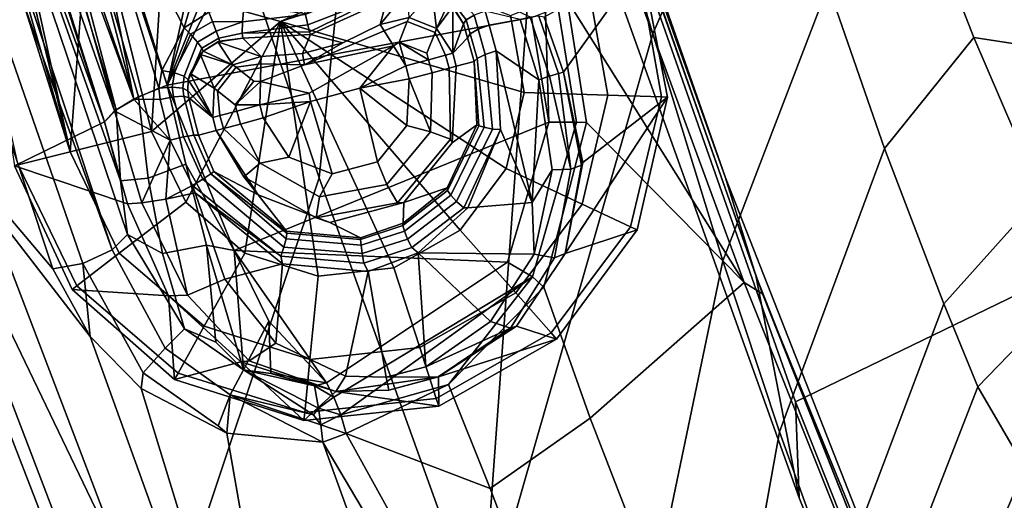
# Model space of a CAD drawing. Units: inches. Extents: x -11.3 to 11.3, y -9.3 to 14.5.
# Drawn here: x -10.2 to -9.4, y -6.8 to -6.4 of the extents above; entities that cross this region are included whole.
import ezdxf

# ---------------------------------------------------------------- set-up
doc = ezdxf.new("R2010")
doc.units = ezdxf.units.IN
doc.header["$MEASUREMENT"] = 0
doc.layers.add('AFUFU-3D-CH-FR', color=2, linetype='Continuous')
doc.layers.add('AFUFU-3D-CH-GL', color=2, linetype='Continuous')

msp = doc.modelspace()

# ---------------------------------------------------------------- linework, layer by layer
at = {"layer": 'AFUFU-3D-CH-FR'}
for points in [[(-9.27535, -6.59491, 1.86503), (-9.47108, -6.00557, 1.41517), (-9.61368, -5.38506, 1.31408), (-9.42677, -5.96703, 1.47301)], [(-10.11171, -6.48987, 0.47452), (-10.38664, -5.58992, 0.31412), (-10.35203, -5.57856, 0.32752)], [(-10.35203, -5.57856, 0.32752), (-10.22673, -5.98872, 0.38177), (-10.0699, -6.46961, 0.49474)], [(-10.0699, -6.46961, 0.49474), (-10.09346, -6.47913, 0.48952), (-10.35203, -5.57856, 0.32752)], [(-10.09346, -6.47913, 0.48952), (-10.11171, -6.48987, 0.47452), (-10.35203, -5.57856, 0.32752)], [(-10.11171, -6.48987, 0.47452), (-10.12124, -6.49982, 0.45253), (-10.40516, -5.59829, 0.28324), (-10.38664, -5.58992, 0.31412)], [(-10.40516, -5.59829, 0.28324), (-10.12124, -6.49982, 0.45253), (-10.31276, -5.97014, 0.2598)], [(-10.56303, -5.69028, 0.30371), (-10.37189, -5.99312, 0.23924), (-10.16365, -6.62043, 0.42163), (-10.30199, -6.45731, 0.48328)], [(-9.8677, -5.77663, 1.77054), (-10.11329, -6.04684, 1.27975), (-9.94492, -6.54585, 1.5171)], [(-9.75551, -6.15071, 1.93645), (-9.8677, -5.77663, 1.77054), (-9.94492, -6.54585, 1.5171), (-9.81143, -6.91755, 1.91903)], [(-9.83527, -5.91632, 0.53863), (-9.5864, -6.62599, 0.78645), (-9.61157, -6.54488, 0.72355), (-9.83058, -5.91803, 0.51803)], [(-9.5864, -6.62599, 0.78645), (-9.83527, -5.91632, 0.53863), (-9.74932, -6.25485, 0.73108), (-9.55088, -6.80872, 1.01758)], [(-9.83466, -5.92194, 0.50169), (-9.83058, -5.91803, 0.51803), (-9.61157, -6.54488, 0.72355)], [(-9.33119, -5.91611, 1.52107), (-9.1357, -6.44379, 1.93663), (-9.22834, -6.51311, 1.91115), (-9.42677, -5.96703, 1.47301)], [(-9.58105, -6.64103, 0.75117), (-9.83466, -5.92194, 0.50169), (-9.61157, -6.54488, 0.72355), (-9.40107, -7.08162, 1.1053)], [(-9.83466, -5.92194, 0.50169), (-9.58105, -6.64103, 0.75117), (-9.59599, -6.63177, 0.72314), (-9.81177, -6.0447, 0.49761)], [(-10.31276, -5.97014, 0.2598), (-10.10228, -6.59241, 0.43739), (-10.11484, -6.60505, 0.41663), (-10.32295, -5.97711, 0.24092)], [(-10.12124, -6.49982, 0.45253), (-10.10822, -6.54824, 0.45568), (-10.31276, -5.97014, 0.2598)], [(-10.10822, -6.54824, 0.45568), (-10.10228, -6.59241, 0.43739), (-10.31276, -5.97014, 0.2598)], [(-9.27535, -6.59491, 1.86503), (-9.42677, -5.96703, 1.47301), (-9.22834, -6.51311, 1.91115)], [(-10.11484, -6.60505, 0.41663), (-10.33822, -5.98373, 0.23212), (-10.32295, -5.97711, 0.24092)], [(-10.13907, -6.61612, 0.4104), (-10.16365, -6.62043, 0.42163), (-10.37189, -5.99312, 0.23924), (-10.35613, -5.98954, 0.23175)], [(-10.11484, -6.60505, 0.41663), (-10.13907, -6.61612, 0.4104), (-10.35613, -5.98954, 0.23175), (-10.33822, -5.98373, 0.23212)], [(-10.03241, -6.26801, 0.44741), (-10.02909, -6.28486, 0.45147), (-10.0699, -6.46961, 0.49474), (-10.22673, -5.98872, 0.38177)], [(-9.47108, -6.00557, 1.41517), (-9.27535, -6.59491, 1.86503), (-9.55381, -6.72983, 1.12204), (-9.73726, -6.20722, 0.85246)], [(-10.31288, -6.3204, 0.77637), (-10.07661, -6.93985, 1.09848), (-9.94492, -6.54585, 1.5171), (-10.11329, -6.04684, 1.27975)], [(-9.81177, -6.0447, 0.49761), (-9.59599, -6.63177, 0.72314), (-9.74143, -6.39983, 0.52044)], [(-9.67087, -6.42741, 2.21849), (-9.75551, -6.15071, 1.93645), (-9.81143, -6.91755, 1.91903)], [(-9.75551, -6.15071, 1.93645), (-9.67087, -6.42741, 2.21849), (-9.58198, -6.22148, 2.33087)], [(-9.73726, -6.20722, 0.85246), (-9.55381, -6.72983, 1.12204), (-9.55088, -6.80872, 1.01758), (-9.74932, -6.25485, 0.73108)], [(-9.67087, -6.42741, 2.21849), (-9.61363, -6.61402, 2.63482), (-9.52716, -6.38804, 2.70457), (-9.58198, -6.22148, 2.33087)], [(-9.26117, -6.45301, 3.6741), (-9.35275, -6.25245, 2.76157), (-9.45883, -6.29813, 2.73082), (-9.40737, -6.43038, 3.26243)], [(-10.02909, -6.28486, 0.45147), (-10.01963, -6.29922, 0.45551), (-10.0699, -6.46961, 0.49474)], [(-9.48078, -6.52155, 3.26329), (-9.40737, -6.43038, 3.26243), (-9.45883, -6.29813, 2.73082), (-9.52716, -6.38804, 2.70457)], [(-10.01963, -6.29922, 0.45551), (-10.00534, -6.30895, 0.4589), (-10.0699, -6.46961, 0.49474)], [(-10.00534, -6.30895, 0.4589), (-9.98824, -6.3125, 0.46107), (-10.0699, -6.46961, 0.49474)], [(-10.0699, -6.46961, 0.49474), (-9.98824, -6.3125, 0.46107), (-9.77074, -6.41387, 0.50495)], [(-10.07661, -6.93985, 1.09848), (-10.31288, -6.3204, 0.77637), (-10.33577, -6.40202, 0.61528), (-10.08085, -7.0621, 0.96118)], [(-9.61363, -6.61402, 2.63482), (-9.56691, -6.75457, 3.23086), (-9.48078, -6.52155, 3.26329), (-9.52716, -6.38804, 2.70457)], [(-10.33577, -6.40202, 0.61528), (-10.30199, -6.45731, 0.48328), (-10.03714, -7.1505, 0.84433), (-10.08085, -7.0621, 0.96118)], [(-9.74913, -6.40482, 0.5121), (-9.74143, -6.39983, 0.52044), (-9.72547, -6.50038, 0.53078), (-9.73379, -6.50006, 0.52259)], [(-9.59599, -6.63177, 0.72314), (-9.72547, -6.50038, 0.53078), (-9.74143, -6.39983, 0.52044)], [(-9.77074, -6.41387, 0.50495), (-9.75922, -6.40965, 0.50676), (-9.75638, -6.50003, 0.51489)], [(-9.75922, -6.40965, 0.50676), (-9.74913, -6.40482, 0.5121), (-9.73379, -6.50006, 0.52259), (-9.75638, -6.50003, 0.51489)], [(-10.0699, -6.46961, 0.49474), (-9.77074, -6.41387, 0.50495), (-9.75638, -6.50003, 0.51489), (-10.01488, -6.6055, 0.49503)], [(-9.61363, -6.61402, 2.63482), (-9.67087, -6.42741, 2.21849), (-9.81143, -6.91755, 1.91903), (-9.72526, -7.15004, 2.46353)], [(-9.43217, -6.64928, 4.05205), (-9.35191, -6.55968, 4.03772), (-9.40737, -6.43038, 3.26243), (-9.48078, -6.52155, 3.26329)], [(-9.26117, -6.45301, 3.6741), (-9.40737, -6.43038, 3.26243), (-9.35191, -6.55968, 4.03772)], [(-10.16365, -6.62043, 0.42163), (-10.13304, -6.67627, 0.43476), (-10.30199, -6.45731, 0.48328)], [(-9.94196, -7.2064, 0.74109), (-10.30199, -6.45731, 0.48328), (-10.13304, -6.67627, 0.43476)], [(-10.30199, -6.45731, 0.48328), (-9.94196, -7.2064, 0.74109), (-10.03714, -7.1505, 0.84433)], [(-10.09346, -6.47913, 0.48952), (-10.0699, -6.46961, 0.49474), (-10.05435, -6.53442, 0.50447), (-10.08548, -6.54592, 0.49029)], [(-10.0699, -6.46961, 0.49474), (-10.01488, -6.6055, 0.49503), (-10.05435, -6.53442, 0.50447)], [(-10.11171, -6.48987, 0.47452), (-10.09346, -6.47913, 0.48952), (-10.08548, -6.54592, 0.49029), (-10.10822, -6.54824, 0.45568)], [(-10.12124, -6.49982, 0.45253), (-10.11171, -6.48987, 0.47452), (-10.10822, -6.54824, 0.45568)], [(-9.75638, -6.50003, 0.51489), (-9.79042, -6.61506, 0.4836), (-10.01488, -6.6055, 0.49503)], [(-9.79042, -6.61506, 0.4836), (-9.75638, -6.50003, 0.51489), (-9.73379, -6.50006, 0.52259), (-9.76986, -6.62718, 0.48426)], [(-9.72547, -6.50038, 0.53078), (-9.7606, -6.63556, 0.49052), (-9.76986, -6.62718, 0.48426), (-9.73379, -6.50006, 0.52259)], [(-9.59599, -6.63177, 0.72314), (-9.72257, -6.74326, 0.53815), (-9.7606, -6.63556, 0.49052), (-9.72547, -6.50038, 0.53078)], [(-9.56691, -6.75457, 3.23086), (-9.52046, -6.88381, 4.03903), (-9.43217, -6.64928, 4.05205), (-9.48078, -6.52155, 3.26329)], [(-10.08548, -6.54592, 0.49029), (-10.05435, -6.53442, 0.50447), (-10.03756, -6.6012, 0.49451), (-10.07377, -6.60789, 0.47363)], [(-10.03756, -6.6012, 0.49451), (-10.05435, -6.53442, 0.50447), (-10.01488, -6.6055, 0.49503)], [(-10.10228, -6.59241, 0.43739), (-10.10822, -6.54824, 0.45568), (-10.08548, -6.54592, 0.49029), (-10.07377, -6.60789, 0.47363)], [(-10.07661, -6.93985, 1.09848), (-9.88847, -7.40077, 1.62478), (-9.81143, -6.91755, 1.91903), (-9.94492, -6.54585, 1.5171)], [(-9.5864, -6.62599, 0.78645), (-9.41137, -7.0708, 1.12031), (-9.40107, -7.08162, 1.1053), (-9.61157, -6.54488, 0.72355)], [(-9.40418, -6.71764, 4.54905), (-9.31944, -6.63028, 4.54005), (-9.35191, -6.55968, 4.03772), (-9.43217, -6.64928, 4.05205)], [(-10.11484, -6.60505, 0.41663), (-10.10228, -6.59241, 0.43739), (-10.05557, -6.66977, 0.43875), (-10.07141, -6.68567, 0.42312)], [(-10.10228, -6.59241, 0.43739), (-10.07377, -6.60789, 0.47363), (-10.05557, -6.66977, 0.43875)], [(-9.27535, -6.59491, 1.86503), (-9.41722, -7.07492, 1.48511), (-9.55381, -6.72983, 1.12204)], [(-9.27535, -6.59491, 1.86503), (-9.17095, -6.861, 2.4833), (-9.29994, -7.34641, 2.03629), (-9.41722, -7.07492, 1.48511)], [(-10.13907, -6.61612, 0.4104), (-10.11484, -6.60505, 0.41663), (-10.07141, -6.68567, 0.42312), (-10.08962, -6.70595, 0.42552)], [(-10.02983, -6.68074, 0.4447), (-10.05557, -6.66977, 0.43875), (-10.07377, -6.60789, 0.47363), (-10.03756, -6.6012, 0.49451)], [(-10.02983, -6.68074, 0.4447), (-10.03756, -6.6012, 0.49451), (-10.00715, -6.70359, 0.42818)], [(-10.01488, -6.6055, 0.49503), (-10.00715, -6.70359, 0.42818), (-10.03756, -6.6012, 0.49451)], [(-9.79042, -6.61506, 0.4836), (-9.93884, -6.71431, 0.4198), (-10.01488, -6.6055, 0.49503)], [(-9.93884, -6.71431, 0.4198), (-9.98646, -6.66351, 0.46757), (-10.01488, -6.6055, 0.49503)], [(-10.00715, -6.70359, 0.42818), (-10.01488, -6.6055, 0.49503), (-9.98646, -6.66351, 0.46757)], [(-10.13304, -6.67627, 0.43476), (-10.16365, -6.62043, 0.42163), (-10.13907, -6.61612, 0.4104)], [(-10.09108, -6.71893, 0.43229), (-10.13304, -6.67627, 0.43476), (-10.13907, -6.61612, 0.4104), (-10.08962, -6.70595, 0.42552)], [(-9.93884, -6.71431, 0.4198), (-9.79042, -6.61506, 0.4836), (-9.76986, -6.62718, 0.48426), (-9.93289, -6.72599, 0.41053)], [(-9.56691, -6.75457, 3.23086), (-9.61363, -6.61402, 2.63482), (-9.72526, -7.15004, 2.46353), (-9.66606, -7.3059, 3.14781)], [(-9.76986, -6.62718, 0.48426), (-9.92728, -6.74062, 0.40699), (-9.93289, -6.72599, 0.41053)], [(-9.92728, -6.74062, 0.40699), (-9.76986, -6.62718, 0.48426), (-9.83869, -6.71569, 0.43915)], [(-9.7606, -6.63556, 0.49052), (-9.83869, -6.71569, 0.43915), (-9.76986, -6.62718, 0.48426)], [(-9.41137, -7.0708, 1.12031), (-9.5864, -6.62599, 0.78645), (-9.55088, -6.80872, 1.01758), (-9.4018, -7.1805, 1.40921)], [(-9.83869, -6.71569, 0.43915), (-9.7606, -6.63556, 0.49052), (-9.72257, -6.74326, 0.53815), (-9.80455, -6.80116, 0.48051)], [(-9.59599, -6.63177, 0.72314), (-9.39432, -7.13701, 1.10689), (-9.51962, -7.26707, 0.89778), (-9.72257, -6.74326, 0.53815)], [(-9.58105, -6.64103, 0.75117), (-9.40085, -7.09573, 1.09115), (-9.39432, -7.13701, 1.10689), (-9.59599, -6.63177, 0.72314)], [(-9.36566, -6.78385, 5.12749), (-9.158, -6.66019, 5.13803), (-9.31944, -6.63028, 4.54005), (-9.40418, -6.71764, 4.54905)], [(-9.40085, -7.09573, 1.09115), (-9.58105, -6.64103, 0.75117), (-9.40107, -7.08162, 1.1053)], [(-9.52046, -6.88381, 4.03903), (-9.49538, -6.95222, 4.53446), (-9.40418, -6.71764, 4.54905), (-9.43217, -6.64928, 4.05205)], [(-10.05557, -6.66977, 0.43875), (-10.00715, -6.70359, 0.42818), (-10.01806, -6.72424, 0.41393), (-10.07141, -6.68567, 0.42312)], [(-10.05557, -6.66977, 0.43875), (-10.02983, -6.68074, 0.4447), (-10.00715, -6.70359, 0.42818)], [(-10.00715, -6.70359, 0.42818), (-9.98646, -6.66351, 0.46757), (-9.98471, -6.70654, 0.42982)], [(-9.93884, -6.71431, 0.4198), (-9.98471, -6.70654, 0.42982), (-9.98646, -6.66351, 0.46757)], [(-10.13304, -6.67627, 0.43476), (-10.09108, -6.71893, 0.43229), (-9.94196, -7.2064, 0.74109)], [(-10.01806, -6.72424, 0.41393), (-10.02784, -6.7495, 0.41779), (-10.08962, -6.70595, 0.42552), (-10.07141, -6.68567, 0.42312)], [(-10.02078, -6.75566, 0.41833), (-10.09108, -6.71893, 0.43229), (-10.08962, -6.70595, 0.42552), (-10.02784, -6.7495, 0.41779)], [(-10.00715, -6.70359, 0.42818), (-9.94974, -6.74045, 0.4043), (-10.01806, -6.72424, 0.41393)], [(-9.9488, -6.71682, 0.41805), (-9.94559, -6.73511, 0.40531), (-10.00715, -6.70359, 0.42818)], [(-9.94974, -6.74045, 0.4043), (-10.00715, -6.70359, 0.42818), (-9.94559, -6.73511, 0.40531)], [(-10.00715, -6.70359, 0.42818), (-9.98471, -6.70654, 0.42982), (-9.9488, -6.71682, 0.41805)], [(-9.93884, -6.71431, 0.4198), (-9.9488, -6.71682, 0.41805), (-9.98471, -6.70654, 0.42982)], [(-9.9488, -6.71682, 0.41805), (-9.93884, -6.71431, 0.4198), (-9.93289, -6.72599, 0.41053)], [(-9.9488, -6.71682, 0.41805), (-9.93289, -6.72599, 0.41053), (-9.94559, -6.73511, 0.40531)], [(-9.83869, -6.71569, 0.43915), (-9.92291, -6.75582, 0.40976), (-9.92728, -6.74062, 0.40699)], [(-9.92291, -6.75582, 0.40976), (-9.83869, -6.71569, 0.43915), (-9.80455, -6.80116, 0.48051)], [(-9.36566, -6.78385, 5.12749), (-9.40418, -6.71764, 4.54905), (-9.49538, -6.95222, 4.53446), (-9.46812, -7.02705, 5.10022)], [(-10.09108, -6.71893, 0.43229), (-10.02078, -6.75566, 0.41833), (-9.94196, -7.2064, 0.74109)], [(-10.01806, -6.72424, 0.41393), (-10.02078, -6.75566, 0.41833), (-10.02784, -6.7495, 0.41779)], [(-10.02078, -6.75566, 0.41833), (-10.01806, -6.72424, 0.41393), (-9.94189, -6.76307, 0.40629)], [(-9.94369, -6.7487, 0.40322), (-9.94189, -6.76307, 0.40629), (-10.01806, -6.72424, 0.41393)], [(-9.94369, -6.7487, 0.40322), (-10.01806, -6.72424, 0.41393), (-9.94974, -6.74045, 0.4043)], [(-9.93289, -6.72599, 0.41053), (-9.92728, -6.74062, 0.40699), (-9.94559, -6.73511, 0.40531)], [(-9.55381, -6.72983, 1.12204), (-9.41722, -7.07492, 1.48511), (-9.4018, -7.1805, 1.40921), (-9.55088, -6.80872, 1.01758)], [(-9.94559, -6.73511, 0.40531), (-9.94369, -6.7487, 0.40322), (-9.94974, -6.74045, 0.4043)], [(-9.94559, -6.73511, 0.40531), (-9.92728, -6.74062, 0.40699), (-9.94369, -6.7487, 0.40322)], [(-9.92291, -6.75582, 0.40976), (-9.94369, -6.7487, 0.40322), (-9.92728, -6.74062, 0.40699)], [(-9.94189, -6.76307, 0.40629), (-9.94369, -6.7487, 0.40322), (-9.92291, -6.75582, 0.40976)], [(-9.80455, -6.80116, 0.48051), (-9.72257, -6.74326, 0.53815), (-9.51962, -7.26707, 0.89778), (-9.60244, -7.33635, 0.84595)], [(-10.02078, -6.75566, 0.41833), (-9.94189, -6.76307, 0.40629), (-9.76107, -7.2634, 0.70455), (-9.94196, -7.2064, 0.74109)], [(-9.92291, -6.75582, 0.40976), (-9.60244, -7.33635, 0.84595), (-9.94189, -6.76307, 0.40629)], [(-9.60244, -7.33635, 0.84595), (-9.92291, -6.75582, 0.40976), (-9.80455, -6.80116, 0.48051)], [(-9.52046, -6.88381, 4.03903), (-9.56691, -6.75457, 3.23086), (-9.66606, -7.3059, 3.14781), (-9.61603, -7.43414, 3.99428)], [(-9.76107, -7.2634, 0.70455), (-9.94189, -6.76307, 0.40629), (-9.60244, -7.33635, 0.84595)], [(-9.36566, -6.78385, 5.12749), (-9.46812, -7.02705, 5.10022), (-9.40474, -6.95397, 5.609), (-9.34175, -6.8457, 5.61029)]]:
    msp.add_3dface(points, dxfattribs=at)
at = {"layer": 'AFUFU-3D-CH-GL'}
for points in [[(-10.39654, -5.50815, 0.01054), (-10.1495, -6.52443, 0.02168), (-10.44058, -5.51972, 0.04632)], [(-10.1495, -6.52443, 0.02168), (-10.39654, -5.50815, 0.01054), (-10.26225, -6.01365, 0.01053)], [(-10.30626, -6.02534, 0.0463), (-10.44058, -5.51972, 0.04632), (-10.1495, -6.52443, 0.02168)], [(-10.25979, -6.0067, 0.37), (-10.09727, -6.48102, 0.48751), (-10.22587, -5.99386, 0.38262)], [(-10.14207, -6.25386, 0.43608), (-10.22587, -5.99386, 0.38262), (-10.09727, -6.48102, 0.48751)], [(-10.09727, -6.48102, 0.48751), (-10.25979, -6.0067, 0.37), (-10.17576, -6.26777, 0.42396)], [(-10.13298, -6.30512, 0), (-10.1495, -6.52443, 0.02168), (-10.26225, -6.01365, 0.01053)], [(-10.19211, -6.53516, 0.0789), (-10.30626, -6.02534, 0.0463), (-10.1495, -6.52443, 0.02168)], [(-10.12123, -6.49978, 0.4526), (-10.2723, -6.03648, 0.34223), (-10.19521, -6.53594, 0.15096)], [(-10.12123, -6.49978, 0.4526), (-10.11296, -6.4908, 0.47282), (-10.2723, -6.03648, 0.34223)], [(-10.2723, -6.03648, 0.34223), (-10.11296, -6.4908, 0.47282), (-10.17576, -6.26777, 0.42396)], [(-10.07407, -6.45753, 0.49105), (-10.05573, -6.42236, 0.48314), (-10.14207, -6.25386, 0.43608)], [(-10.05573, -6.42236, 0.48314), (-10.03559, -6.40969, 0.48148), (-10.04737, -6.29235, 0.45178), (-10.14207, -6.25386, 0.43608)], [(-10.07407, -6.45753, 0.49105), (-10.14207, -6.25386, 0.43608), (-10.07657, -6.47195, 0.49439)], [(-10.14207, -6.25386, 0.43608), (-10.09727, -6.48102, 0.48751), (-10.07657, -6.47195, 0.49439)], [(-10.09727, -6.48102, 0.48751), (-10.17576, -6.26777, 0.42396), (-10.11296, -6.4908, 0.47282)], [(-10.08278, -6.50762, 0), (-10.1495, -6.52443, 0.02168), (-10.13298, -6.30512, 0)], [(-10.13298, -6.30512, 0), (-10.07521, -6.38964, 0), (-10.08278, -6.50762, 0)], [(-9.88335, -6.37517, 0), (-9.97665, -6.4173, 0), (-9.95597, -6.41072, 0.0003), (-9.87171, -6.3568, 0.0003)], [(-9.74428, -6.45903, 0.49839), (-9.6802, -6.36932, 0.15097), (-9.76011, -6.41373, 0.49035)], [(-9.65898, -6.47947, 0.14329), (-9.6802, -6.36932, 0.15097), (-9.74428, -6.45903, 0.49839), (-9.7284, -6.53309, 0.48617)], [(-9.72398, -6.38676, 0.02169), (-9.68317, -6.3705, 0.0789), (-9.66395, -6.4792, 0.0789), (-9.70786, -6.47781, 0.02169)], [(-9.68317, -6.3705, 0.0789), (-9.6802, -6.36932, 0.15097), (-9.65898, -6.47947, 0.14329), (-9.66395, -6.4792, 0.0789)], [(-9.97665, -6.4173, 0), (-9.88335, -6.37517, 0), (-9.7879, -6.41221, 0), (-9.77667, -6.47574, 0)], [(-9.77667, -6.47574, 0), (-9.7879, -6.41221, 0), (-9.72398, -6.38676, 0.02169), (-9.70786, -6.47781, 0.02169)], [(-10.07521, -6.38964, 0), (-9.97665, -6.4173, 0), (-10.08278, -6.50762, 0)], [(-9.97665, -6.4173, 0), (-10.07521, -6.38964, 0), (-10.05518, -6.39786, 0.0003), (-9.95597, -6.41072, 0.0003)], [(-9.89103, -6.39535, 0.47686), (-9.89613, -6.38747, 0.48371), (-9.9563, -6.41153, 0.48673), (-9.95432, -6.41993, 0.48319)], [(-9.88944, -6.39911, 0.46597), (-9.8948, -6.41973, 0.1979), (-9.87256, -6.39174, 0.46578)], [(-9.8948, -6.41973, 0.1979), (-9.87116, -6.414, 0.19667), (-9.87256, -6.39174, 0.46578)], [(-9.87116, -6.414, 0.19667), (-9.84854, -6.42302, 0.19667), (-9.85233, -6.39338, 0.46498)], [(-9.85233, -6.39338, 0.46498), (-9.84854, -6.42302, 0.19667), (-9.83811, -6.40097, 0.47385)], [(-9.81779, -6.41215, 0.49787), (-9.83493, -6.39221, 0.48822), (-9.83787, -6.39791, 0.4816), (-9.8242, -6.41594, 0.49126)], [(-9.95813, -6.40334, 0.48625), (-10.00677, -6.40597, 0.4829), (-10.00803, -6.41747, 0.48233), (-9.9563, -6.41153, 0.48673)], [(-9.89103, -6.39535, 0.47686), (-9.95432, -6.41993, 0.48319), (-9.95283, -6.42583, 0.47611)], [(-9.95216, -6.42792, 0.46802), (-9.88944, -6.39911, 0.46597), (-9.89103, -6.39535, 0.47686), (-9.95283, -6.42583, 0.47611)], [(-9.88944, -6.39911, 0.46597), (-9.95216, -6.42792, 0.46802), (-9.92553, -6.43473, 0.1979), (-9.8948, -6.41973, 0.1979)], [(-9.8353, -6.40492, 0.46515), (-9.83811, -6.40097, 0.47385), (-9.84854, -6.42302, 0.19667)], [(-9.83811, -6.40097, 0.47385), (-9.82637, -6.41927, 0.48213), (-9.8242, -6.41594, 0.49126), (-9.83787, -6.39791, 0.4816)], [(-9.82637, -6.41927, 0.48213), (-9.83811, -6.40097, 0.47385), (-9.8353, -6.40492, 0.46515)], [(-10.03559, -6.40969, 0.48148), (-10.05573, -6.42236, 0.48314), (-10.05056, -6.42774, 0.48354), (-10.03265, -6.4173, 0.48199)], [(-10.00677, -6.40597, 0.4829), (-10.03559, -6.40969, 0.48148), (-10.03265, -6.4173, 0.48199), (-10.00803, -6.41747, 0.48233)], [(-9.83532, -6.44343, 0.1979), (-9.8353, -6.40492, 0.46515), (-9.84854, -6.42302, 0.19667)], [(-9.83532, -6.44343, 0.1979), (-9.82637, -6.41927, 0.48213), (-9.8353, -6.40492, 0.46515)], [(-9.80544, -6.42033, 0.50376), (-9.80872, -6.40884, 0.50031), (-9.81779, -6.41215, 0.49787), (-9.81451, -6.42365, 0.50132)], [(-9.80872, -6.40884, 0.50031), (-9.80544, -6.42033, 0.50376), (-9.78004, -6.4156, 0.50463)], [(-9.97665, -6.4173, 0), (-10.05461, -6.56578, 0), (-10.08278, -6.50762, 0)], [(-9.97665, -6.4173, 0), (-10.00611, -6.60768, 0), (-10.05461, -6.56578, 0)], [(-10.02962, -6.42528, 0.47862), (-10.03265, -6.4173, 0.48199), (-10.05056, -6.42774, 0.48354), (-10.04495, -6.43423, 0.4803)], [(-10.00803, -6.41747, 0.48233), (-10.03265, -6.4173, 0.48199), (-10.02962, -6.42528, 0.47862)], [(-10.00832, -6.42681, 0.47549), (-10.00803, -6.41747, 0.48233), (-10.02962, -6.42528, 0.47862), (-10.02752, -6.43105, 0.47179)], [(-10.00803, -6.41747, 0.48233), (-10.00832, -6.42681, 0.47549), (-9.95432, -6.41993, 0.48319), (-9.9563, -6.41153, 0.48673)], [(-9.97665, -6.4173, 0), (-9.94583, -6.6265, 0), (-10.00611, -6.60768, 0)], [(-9.97665, -6.4173, 0), (-9.77667, -6.47574, 0), (-9.79138, -6.53812, 0)], [(-9.97665, -6.4173, 0), (-9.79138, -6.53812, 0), (-9.82918, -6.58871, 0)], [(-9.97665, -6.4173, 0), (-9.82918, -6.58871, 0), (-9.88356, -6.61977, 0)], [(-9.97665, -6.4173, 0), (-9.88356, -6.61977, 0), (-9.94583, -6.6265, 0)], [(-9.87116, -6.414, 0.19667), (-9.8948, -6.41973, 0.1979), (-9.89165, -6.42486, 0.1788), (-9.87262, -6.41717, 0.18392)], [(-9.89165, -6.42486, 0.1788), (-9.88405, -6.43724, 0.16501), (-9.87944, -6.43426, 0.16552), (-9.87262, -6.41717, 0.18392)], [(-9.84966, -6.42632, 0.18392), (-9.87262, -6.41717, 0.18392), (-9.87944, -6.43426, 0.16552), (-9.85647, -6.44342, 0.16552)], [(-9.84854, -6.42302, 0.19667), (-9.87116, -6.414, 0.19667), (-9.87262, -6.41717, 0.18392), (-9.84966, -6.42632, 0.18392)], [(-9.82309, -6.43083, 0.4856), (-9.82637, -6.41927, 0.48213), (-9.83532, -6.44343, 0.1979)], [(-9.8242, -6.41594, 0.49126), (-9.82637, -6.41927, 0.48213), (-9.82309, -6.43083, 0.4856), (-9.82092, -6.42746, 0.49472)], [(-9.81779, -6.41215, 0.49787), (-9.8242, -6.41594, 0.49126), (-9.82092, -6.42746, 0.49472), (-9.81451, -6.42365, 0.50132)], [(-9.76466, -6.46518, 0.5143), (-9.78004, -6.4156, 0.50463), (-9.80544, -6.42033, 0.50376), (-9.79972, -6.44127, 0.50908)], [(-9.77172, -6.41362, 0.50284), (-9.78004, -6.4156, 0.50463), (-9.76466, -6.46518, 0.5143), (-9.75586, -6.46224, 0.51242)], [(-9.76464, -6.41296, 0.49777), (-9.77172, -6.41362, 0.50284), (-9.75586, -6.46224, 0.51242), (-9.7486, -6.46005, 0.50675)], [(-9.74428, -6.45903, 0.49839), (-9.76011, -6.41373, 0.49035), (-9.76464, -6.41296, 0.49777), (-9.7486, -6.46005, 0.50675)], [(-10.05573, -6.42236, 0.48314), (-10.07407, -6.45753, 0.49105), (-10.06375, -6.45938, 0.48952), (-10.05056, -6.42774, 0.48354)], [(-10.02962, -6.42528, 0.47862), (-10.04495, -6.43423, 0.4803), (-10.04127, -6.4393, 0.47359), (-10.02752, -6.43105, 0.47179)], [(-10.02679, -6.43332, 0.46384), (-10.00756, -6.43086, 0.46466), (-10.00832, -6.42681, 0.47549), (-10.02752, -6.43105, 0.47179)], [(-10.00832, -6.42681, 0.47549), (-9.95283, -6.42583, 0.47611), (-9.95432, -6.41993, 0.48319)], [(-10.00832, -6.42681, 0.47549), (-10.00756, -6.43086, 0.46466), (-9.95216, -6.42792, 0.46802), (-9.95283, -6.42583, 0.47611)], [(-9.89165, -6.42486, 0.1788), (-9.8948, -6.41973, 0.1979), (-9.92553, -6.43473, 0.1979), (-9.95703, -6.45276, 0.17429)], [(-9.88405, -6.43724, 0.16501), (-9.89165, -6.42486, 0.1788), (-9.95703, -6.45276, 0.17429)], [(-9.85517, -6.44875, 0.16501), (-9.84114, -6.44499, 0.1788), (-9.84966, -6.42632, 0.18392), (-9.85647, -6.44342, 0.16552)], [(-9.83532, -6.44343, 0.1979), (-9.84854, -6.42302, 0.19667), (-9.84966, -6.42632, 0.18392), (-9.84114, -6.44499, 0.1788)], [(-9.82092, -6.42746, 0.49472), (-9.82309, -6.43083, 0.4856), (-9.81765, -6.45014, 0.49052), (-9.81529, -6.44755, 0.49979)], [(-9.81451, -6.42365, 0.50132), (-9.82092, -6.42746, 0.49472), (-9.81529, -6.44755, 0.49979), (-9.80878, -6.44433, 0.50652)], [(-9.79972, -6.44127, 0.50908), (-9.80544, -6.42033, 0.50376), (-9.81451, -6.42365, 0.50132), (-9.80878, -6.44433, 0.50652)], [(-10.06375, -6.45938, 0.48952), (-10.05587, -6.46219, 0.48302), (-10.04495, -6.43423, 0.4803), (-10.05056, -6.42774, 0.48354)], [(-10.05587, -6.46219, 0.48302), (-10.05263, -6.46517, 0.47337), (-10.04127, -6.4393, 0.47359), (-10.04495, -6.43423, 0.4803)], [(-10.04026, -6.44175, 0.46572), (-10.02679, -6.43332, 0.46384), (-10.02752, -6.43105, 0.47179), (-10.04127, -6.4393, 0.47359)], [(-10.02679, -6.43332, 0.46384), (-10.04026, -6.44175, 0.46572), (-10.02827, -6.43397, 0.46339)], [(-10.02827, -6.43397, 0.46339), (-10.04026, -6.44175, 0.46572), (-10.01602, -6.45282, 0.19667)], [(-9.99269, -6.44595, 0.1979), (-10.00756, -6.43086, 0.46466), (-10.02827, -6.43397, 0.46339)], [(-10.00756, -6.43086, 0.46466), (-10.02679, -6.43332, 0.46384), (-10.02827, -6.43397, 0.46339)], [(-9.99269, -6.44595, 0.1979), (-10.02827, -6.43397, 0.46339), (-10.01602, -6.45282, 0.19667)], [(-9.95216, -6.42792, 0.46802), (-10.00756, -6.43086, 0.46466), (-9.99269, -6.44595, 0.1979), (-9.95857, -6.44358, 0.1979)], [(-9.95216, -6.42792, 0.46802), (-9.95857, -6.44358, 0.1979), (-9.92553, -6.43473, 0.1979)], [(-9.92553, -6.43473, 0.1979), (-9.95857, -6.44358, 0.1979), (-9.95703, -6.45276, 0.17429)], [(-9.88405, -6.43724, 0.16501), (-9.8739, -6.45377, 0.16), (-9.87944, -6.43426, 0.16552)], [(-9.85517, -6.44875, 0.16501), (-9.87944, -6.43426, 0.16552), (-9.8739, -6.45377, 0.16)], [(-9.87944, -6.43426, 0.16552), (-9.85517, -6.44875, 0.16501), (-9.85647, -6.44342, 0.16552)], [(-9.81765, -6.45014, 0.49052), (-9.82309, -6.43083, 0.4856), (-9.83532, -6.44343, 0.1979), (-9.83246, -6.45411, 0.1979)], [(-10.05263, -6.46517, 0.47337), (-10.04026, -6.44175, 0.46572), (-10.04127, -6.4393, 0.47359)], [(-10.05263, -6.46517, 0.47337), (-10.0425, -6.4445, 0.46303), (-10.04026, -6.44175, 0.46572)], [(-10.01602, -6.45282, 0.19667), (-10.04026, -6.44175, 0.46572), (-10.0425, -6.4445, 0.46303)], [(-9.99324, -6.4665, 0.16501), (-9.95313, -6.47613, 0.16061), (-9.88405, -6.43724, 0.16501), (-9.95703, -6.45276, 0.17429)], [(-9.95857, -6.44358, 0.1979), (-9.99269, -6.44595, 0.1979), (-9.99285, -6.45198, 0.1788), (-9.95703, -6.45276, 0.17429)], [(-9.95198, -6.48298, 0.16), (-9.91153, -6.47214, 0.16), (-9.88405, -6.43724, 0.16501), (-9.95313, -6.47613, 0.16061)], [(-9.91153, -6.47214, 0.16), (-9.8739, -6.45377, 0.16), (-9.88405, -6.43724, 0.16501)], [(-9.83828, -6.45567, 0.1788), (-9.83246, -6.45411, 0.1979), (-9.83532, -6.44343, 0.1979), (-9.84114, -6.44499, 0.1788)], [(-9.79618, -6.50607, 0.51353), (-9.79972, -6.44127, 0.50908), (-9.80878, -6.44433, 0.50652), (-9.80276, -6.50581, 0.51227)], [(-9.79618, -6.50607, 0.51353), (-9.76997, -6.56593, 0.503), (-9.79972, -6.44127, 0.50908)], [(-9.76466, -6.46518, 0.5143), (-9.79972, -6.44127, 0.50908), (-9.76997, -6.56593, 0.503)], [(-10.05263, -6.46517, 0.47337), (-10.05083, -6.46012, 0.4634), (-10.0425, -6.4445, 0.46303)], [(-10.0311, -6.47194, 0.19667), (-10.0425, -6.4445, 0.46303), (-10.05083, -6.46012, 0.4634)], [(-10.01602, -6.45282, 0.19667), (-10.0425, -6.4445, 0.46303), (-10.0311, -6.47194, 0.19667)], [(-9.99269, -6.44595, 0.1979), (-10.01602, -6.45282, 0.19667), (-10.01317, -6.45483, 0.18392), (-9.99285, -6.45198, 0.1788)], [(-9.8739, -6.45377, 0.16), (-9.87104, -6.46445, 0.16), (-9.85231, -6.45943, 0.16501), (-9.85517, -6.44875, 0.16501)], [(-9.85231, -6.45943, 0.16501), (-9.83828, -6.45567, 0.1788), (-9.84114, -6.44499, 0.1788), (-9.85517, -6.44875, 0.16501)], [(-9.81547, -6.50224, 0.49455), (-9.81765, -6.45014, 0.49052), (-9.83246, -6.45411, 0.1979), (-9.83576, -6.51706, 0.1979)], [(-9.81529, -6.44755, 0.49979), (-9.81765, -6.45014, 0.49052), (-9.81397, -6.50296, 0.50139), (-9.80962, -6.50421, 0.5079)], [(-9.81765, -6.45014, 0.49052), (-9.81547, -6.50224, 0.49455), (-9.81397, -6.50296, 0.50139)], [(-9.80878, -6.44433, 0.50652), (-9.81529, -6.44755, 0.49979), (-9.80962, -6.50421, 0.5079), (-9.80276, -6.50581, 0.51227)], [(-10.07407, -6.45753, 0.49105), (-10.07657, -6.47195, 0.49439), (-10.06563, -6.47119, 0.49323), (-10.06375, -6.45938, 0.48952)], [(-10.06563, -6.47119, 0.49323), (-10.05685, -6.47204, 0.48661), (-10.05587, -6.46219, 0.48302), (-10.06375, -6.45938, 0.48952)], [(-10.01602, -6.45282, 0.19667), (-10.0311, -6.47194, 0.19667), (-10.02848, -6.47424, 0.18392), (-10.01317, -6.45483, 0.18392)], [(-10.01317, -6.45483, 0.18392), (-10.02848, -6.47424, 0.18392), (-10.01403, -6.48564, 0.16552), (-9.99872, -6.46623, 0.16552)], [(-9.99324, -6.4665, 0.16501), (-9.99285, -6.45198, 0.1788), (-10.01317, -6.45483, 0.18392), (-9.99872, -6.46623, 0.16552)], [(-9.99324, -6.4665, 0.16501), (-9.95703, -6.45276, 0.17429), (-9.99285, -6.45198, 0.1788)], [(-9.87104, -6.46445, 0.16), (-9.8739, -6.45377, 0.16), (-9.91153, -6.47214, 0.16)], [(-9.85231, -6.45943, 0.16501), (-9.87104, -6.46445, 0.16), (-9.85368, -6.50803, 0.16536)], [(-9.85231, -6.45943, 0.16501), (-9.85368, -6.50803, 0.16536), (-9.83711, -6.51393, 0.18632), (-9.83828, -6.45567, 0.1788)], [(-9.83576, -6.51706, 0.1979), (-9.83246, -6.45411, 0.1979), (-9.83828, -6.45567, 0.1788), (-9.83711, -6.51393, 0.18632)], [(-9.74428, -6.45903, 0.49839), (-9.7486, -6.46005, 0.50675), (-9.73842, -6.53865, 0.50447), (-9.7295, -6.53547, 0.49117)], [(-9.74428, -6.45903, 0.49839), (-9.72925, -6.53518, 0.49007), (-9.7284, -6.53309, 0.48617)], [(-9.74428, -6.45903, 0.49839), (-9.7295, -6.53547, 0.49117), (-9.72925, -6.53518, 0.49007)], [(-10.05685, -6.47204, 0.48661), (-10.05289, -6.47425, 0.47656), (-10.05263, -6.46517, 0.47337), (-10.05587, -6.46219, 0.48302)], [(-10.05289, -6.47425, 0.47656), (-10.03234, -6.49622, 0.1979), (-10.05263, -6.46517, 0.47337)], [(-10.05263, -6.46517, 0.47337), (-10.03234, -6.49622, 0.1979), (-10.05083, -6.46012, 0.4634)], [(-10.0311, -6.47194, 0.19667), (-10.05083, -6.46012, 0.4634), (-10.03234, -6.49622, 0.1979)], [(-10.01403, -6.48564, 0.16552), (-9.99324, -6.4665, 0.16501), (-9.99872, -6.46623, 0.16552)], [(-9.99324, -6.4665, 0.16501), (-10.01403, -6.48564, 0.16552), (-9.99376, -6.48589, 0.16)], [(-9.99324, -6.4665, 0.16501), (-9.99376, -6.48589, 0.16), (-9.95313, -6.47613, 0.16061)], [(-9.87305, -6.50274, 0.16), (-9.87104, -6.46445, 0.16), (-9.91153, -6.47214, 0.16)], [(-9.87305, -6.50274, 0.16), (-9.85368, -6.50803, 0.16536), (-9.87104, -6.46445, 0.16)], [(-9.7537, -6.53927, 0.5097), (-9.76466, -6.46518, 0.5143), (-9.76997, -6.56593, 0.503)], [(-9.75586, -6.46224, 0.51242), (-9.76466, -6.46518, 0.5143), (-9.7537, -6.53927, 0.5097), (-9.73842, -6.53865, 0.50447)], [(-9.7486, -6.46005, 0.50675), (-9.75586, -6.46224, 0.51242), (-9.73842, -6.53865, 0.50447)], [(-10.07657, -6.47195, 0.49439), (-10.09727, -6.48102, 0.48751), (-10.07543, -6.4815, 0.49668)], [(-10.07657, -6.47195, 0.49439), (-10.07543, -6.4815, 0.49668), (-10.06474, -6.47909, 0.4954), (-10.06563, -6.47119, 0.49323)], [(-10.06474, -6.47909, 0.4954), (-10.05601, -6.47854, 0.48866), (-10.05685, -6.47204, 0.48661), (-10.06563, -6.47119, 0.49323)], [(-10.05601, -6.47854, 0.48866), (-10.05192, -6.48, 0.47852), (-10.05289, -6.47425, 0.47656), (-10.05685, -6.47204, 0.48661)], [(-10.05289, -6.47425, 0.47656), (-10.05192, -6.48, 0.47852), (-10.03234, -6.49622, 0.1979)], [(-10.0311, -6.47194, 0.19667), (-10.03234, -6.49622, 0.1979), (-10.02652, -6.49466, 0.1788), (-10.02848, -6.47424, 0.18392)], [(-10.02652, -6.49466, 0.1788), (-10.01249, -6.4909, 0.16501), (-10.01403, -6.48564, 0.16552), (-10.02848, -6.47424, 0.18392)], [(-9.95198, -6.48298, 0.16), (-9.95313, -6.47613, 0.16061), (-9.99376, -6.48589, 0.16)], [(-9.93422, -6.54247, 0.16), (-9.89718, -6.53254, 0.16), (-9.91153, -6.47214, 0.16), (-9.95198, -6.48298, 0.16)], [(-9.89718, -6.53254, 0.16), (-9.87305, -6.50274, 0.16), (-9.91153, -6.47214, 0.16)], [(-9.79138, -6.53812, 0), (-9.77667, -6.47574, 0), (-9.70786, -6.47781, 0.02169), (-9.72908, -6.5673, 0.02169)], [(-10.09727, -6.48102, 0.48751), (-10.11296, -6.4908, 0.47282), (-10.0673, -6.51489, 0.50248)], [(-10.09727, -6.48102, 0.48751), (-10.0673, -6.51489, 0.50248), (-10.07543, -6.4815, 0.49668)], [(-10.07543, -6.4815, 0.49668), (-10.0673, -6.51489, 0.50248), (-10.0565, -6.51218, 0.50137), (-10.06474, -6.47909, 0.4954)], [(-10.0565, -6.51218, 0.50137), (-10.04781, -6.51065, 0.49448), (-10.05601, -6.47854, 0.48866), (-10.06474, -6.47909, 0.4954)], [(-10.04781, -6.51065, 0.49448), (-10.04396, -6.51079, 0.48397), (-10.05192, -6.48, 0.47852), (-10.05601, -6.47854, 0.48866)], [(-10.05192, -6.48, 0.47852), (-10.04396, -6.51079, 0.48397), (-10.02948, -6.5069, 0.1979), (-10.03234, -6.49622, 0.1979)], [(-9.99376, -6.48589, 0.16), (-9.9909, -6.49657, 0.16), (-9.95198, -6.48298, 0.16)], [(-9.9909, -6.49657, 0.16), (-9.97001, -6.52872, 0.16), (-9.95198, -6.48298, 0.16)], [(-9.97001, -6.52872, 0.16), (-9.93422, -6.54247, 0.16), (-9.95198, -6.48298, 0.16)], [(-9.6838, -6.5886, 0.13654), (-9.65898, -6.47947, 0.14329), (-9.74307, -6.60806, 0.46311)], [(-9.7284, -6.53309, 0.48617), (-9.74307, -6.60806, 0.46311), (-9.65898, -6.47947, 0.14329)], [(-9.68931, -6.58596, 0.0789), (-9.72908, -6.5673, 0.02169), (-9.70786, -6.47781, 0.02169), (-9.66395, -6.4792, 0.0789)], [(-9.65898, -6.47947, 0.14329), (-9.6838, -6.5886, 0.13654), (-9.68931, -6.58596, 0.0789), (-9.66395, -6.4792, 0.0789)], [(-10.11296, -6.4908, 0.47282), (-10.12123, -6.49978, 0.4526), (-10.1023, -6.56713, 0.4601), (-10.09058, -6.56636, 0.48253)], [(-10.09058, -6.56636, 0.48253), (-10.0673, -6.51489, 0.50248), (-10.11296, -6.4908, 0.47282)], [(-10.01249, -6.4909, 0.16501), (-10.02652, -6.49466, 0.1788), (-10.02366, -6.50535, 0.1788), (-10.00963, -6.50159, 0.16501)], [(-10.01249, -6.4909, 0.16501), (-9.99376, -6.48589, 0.16), (-10.01403, -6.48564, 0.16552)], [(-9.9909, -6.49657, 0.16), (-9.99376, -6.48589, 0.16), (-10.01249, -6.4909, 0.16501), (-10.00963, -6.50159, 0.16501)], [(-10.1023, -6.56713, 0.4601), (-10.12123, -6.49978, 0.4526), (-10.19521, -6.53594, 0.15096)], [(-10.02652, -6.49466, 0.1788), (-10.03234, -6.49622, 0.1979), (-10.02948, -6.5069, 0.1979), (-10.02366, -6.50535, 0.1788)], [(-9.97001, -6.52872, 0.16), (-9.9909, -6.49657, 0.16), (-10.00963, -6.50159, 0.16501), (-9.99344, -6.53368, 0.16536)], [(-10.1495, -6.52443, 0.02168), (-10.08278, -6.50762, 0), (-10.05461, -6.56578, 0), (-10.10918, -6.60775, 0.02169)], [(-10.04396, -6.51079, 0.48397), (-10.03146, -6.54056, 0.48556), (-9.99515, -6.55977, 0.1979), (-10.02948, -6.5069, 0.1979)], [(-10.02366, -6.50535, 0.1788), (-10.02948, -6.5069, 0.1979), (-10.00684, -6.54508, 0.18632), (-9.99344, -6.53368, 0.16536)], [(-10.02948, -6.5069, 0.1979), (-9.99515, -6.55977, 0.1979), (-10.00684, -6.54508, 0.18632)], [(-10.00963, -6.50159, 0.16501), (-10.02366, -6.50535, 0.1788), (-9.99344, -6.53368, 0.16536)], [(-9.87305, -6.50274, 0.16), (-9.89718, -6.53254, 0.16), (-9.88945, -6.55127, 0.16536), (-9.85368, -6.50803, 0.16536)], [(-9.83711, -6.51393, 0.18632), (-9.85368, -6.50803, 0.16536), (-9.88945, -6.55127, 0.16536), (-9.88055, -6.56644, 0.18632)], [(-9.83992, -6.55394, 0.48386), (-9.81547, -6.50224, 0.49455), (-9.83576, -6.51706, 0.1979), (-9.87542, -6.56604, 0.1979)], [(-9.81547, -6.50224, 0.49455), (-9.83992, -6.55394, 0.48386), (-9.83961, -6.55608, 0.49055), (-9.81397, -6.50296, 0.50139)], [(-9.837, -6.56003, 0.49692), (-9.80962, -6.50421, 0.5079), (-9.81397, -6.50296, 0.50139), (-9.83961, -6.55608, 0.49055)], [(-9.837, -6.56003, 0.49692), (-9.83216, -6.56522, 0.50119), (-9.80276, -6.50581, 0.51227), (-9.80962, -6.50421, 0.5079)], [(-9.79618, -6.50607, 0.51353), (-9.80276, -6.50581, 0.51227), (-9.83216, -6.56522, 0.50119), (-9.82623, -6.57044, 0.50233)], [(-9.82288, -6.57052, 0.50246), (-9.79618, -6.50607, 0.51353), (-9.82623, -6.57044, 0.50233)], [(-9.79618, -6.50607, 0.51353), (-9.82288, -6.57052, 0.50246), (-9.76997, -6.56593, 0.503)], [(-10.0673, -6.51489, 0.50248), (-10.09058, -6.56636, 0.48253), (-10.07087, -6.56322, 0.49812)], [(-10.04909, -6.55205, 0.50447), (-10.0673, -6.51489, 0.50248), (-10.07087, -6.56322, 0.49812)], [(-10.0673, -6.51489, 0.50248), (-10.04909, -6.55205, 0.50447), (-10.04045, -6.54676, 0.50232), (-10.0565, -6.51218, 0.50137)], [(-10.04045, -6.54676, 0.50232), (-10.03399, -6.54255, 0.4954), (-10.04781, -6.51065, 0.49448), (-10.0565, -6.51218, 0.50137)], [(-10.03399, -6.54255, 0.4954), (-10.03146, -6.54056, 0.48556), (-10.04396, -6.51079, 0.48397), (-10.04781, -6.51065, 0.49448)], [(-9.87542, -6.56604, 0.1979), (-9.83576, -6.51706, 0.1979), (-9.83711, -6.51393, 0.18632), (-9.88055, -6.56644, 0.18632)], [(-10.19211, -6.53516, 0.0789), (-10.1495, -6.52443, 0.02168), (-10.10918, -6.60775, 0.02169), (-10.14398, -6.63456, 0.0789)], [(-9.93422, -6.54247, 0.16), (-9.97001, -6.52872, 0.16), (-9.99344, -6.53368, 0.16536), (-9.94465, -6.5614, 0.16536)], [(-9.89718, -6.53254, 0.16), (-9.93422, -6.54247, 0.16), (-9.94465, -6.5614, 0.16536), (-9.88945, -6.55127, 0.16536)], [(-10.19521, -6.53594, 0.15096), (-10.19211, -6.53516, 0.0789), (-10.14398, -6.63456, 0.0789), (-10.14788, -6.63764, 0.14328)], [(-10.19521, -6.53594, 0.15096), (-10.14788, -6.63764, 0.14328), (-10.06884, -6.64281, 0.44428), (-10.1023, -6.56713, 0.4601)], [(-9.97195, -6.58948, 0.47331), (-10.03146, -6.54056, 0.48556), (-10.03399, -6.54255, 0.4954), (-9.97153, -6.59134, 0.48007)], [(-10.03146, -6.54056, 0.48556), (-9.97195, -6.58948, 0.47331), (-9.99515, -6.55977, 0.1979)], [(-9.94758, -6.57874, 0.18632), (-9.94465, -6.5614, 0.16536), (-9.99344, -6.53368, 0.16536), (-10.00684, -6.54508, 0.18632)], [(-9.82918, -6.58871, 0), (-9.79138, -6.53812, 0), (-9.72908, -6.5673, 0.02169), (-9.78363, -6.64029, 0.02169)], [(-9.7685, -6.60858, 0.48581), (-9.7537, -6.53927, 0.5097), (-9.76997, -6.56593, 0.503)], [(-9.7537, -6.53927, 0.5097), (-9.7685, -6.60858, 0.48581), (-9.75176, -6.61156, 0.47644), (-9.73842, -6.53865, 0.50447)], [(-9.75176, -6.61156, 0.47644), (-9.74307, -6.60806, 0.46311), (-9.7295, -6.53547, 0.49117), (-9.73842, -6.53865, 0.50447)], [(-9.74307, -6.60806, 0.46311), (-9.7284, -6.53309, 0.48617), (-9.72925, -6.53518, 0.49007)], [(-9.74307, -6.60806, 0.46311), (-9.72925, -6.53518, 0.49007), (-9.7295, -6.53547, 0.49117)], [(-10.04045, -6.54676, 0.50232), (-10.04909, -6.55205, 0.50447), (-9.97651, -6.61022, 0.492), (-9.97396, -6.60275, 0.49084)], [(-10.04045, -6.54676, 0.50232), (-9.97396, -6.60275, 0.49084), (-9.97216, -6.59592, 0.48651), (-10.03399, -6.54255, 0.4954)], [(-10.03399, -6.54255, 0.4954), (-9.97216, -6.59592, 0.48651), (-9.97153, -6.59134, 0.48007)], [(-9.99515, -6.55977, 0.1979), (-9.93631, -6.58236, 0.1979), (-9.94758, -6.57874, 0.18632), (-10.00684, -6.54508, 0.18632)], [(-10.04672, -6.55815, 0.50406), (-10.04909, -6.55205, 0.50447), (-10.07087, -6.56322, 0.49812)], [(-10.04909, -6.55205, 0.50447), (-10.04672, -6.55815, 0.50406), (-9.97651, -6.61022, 0.492)], [(-9.88055, -6.56644, 0.18632), (-9.88945, -6.55127, 0.16536), (-9.94465, -6.5614, 0.16536), (-9.94758, -6.57874, 0.18632)], [(-9.83992, -6.55394, 0.48386), (-9.87594, -6.58306, 0.47269), (-9.87619, -6.585, 0.47944), (-9.83961, -6.55608, 0.49055)], [(-9.87619, -6.585, 0.47944), (-9.87503, -6.5895, 0.48587), (-9.837, -6.56003, 0.49692), (-9.83961, -6.55608, 0.49055)], [(-9.87594, -6.58306, 0.47269), (-9.83992, -6.55394, 0.48386), (-9.87542, -6.56604, 0.1979)], [(-10.07087, -6.56322, 0.49812), (-10.09058, -6.56636, 0.48253), (-10.05318, -6.64208, 0.46957)], [(-10.02253, -6.62896, 0.48698), (-10.04672, -6.55815, 0.50406), (-10.07087, -6.56322, 0.49812), (-10.05318, -6.64208, 0.46957)], [(-10.04672, -6.55815, 0.50406), (-10.02253, -6.62896, 0.48698), (-9.97504, -6.61647, 0.4904)], [(-9.97504, -6.61647, 0.4904), (-9.97651, -6.61022, 0.492), (-10.04672, -6.55815, 0.50406)], [(-9.97195, -6.58948, 0.47331), (-9.91119, -6.59496, 0.4681), (-9.93631, -6.58236, 0.1979), (-9.99515, -6.55977, 0.1979)], [(-9.87239, -6.59606, 0.49019), (-9.83216, -6.56522, 0.50119), (-9.837, -6.56003, 0.49692), (-9.87503, -6.5895, 0.48587)], [(-10.05461, -6.56578, 0), (-10.00611, -6.60768, 0), (-10.03953, -6.66782, 0.02169), (-10.10918, -6.60775, 0.02169)], [(-10.09058, -6.56636, 0.48253), (-10.1023, -6.56713, 0.4601), (-10.06884, -6.64281, 0.44428), (-10.05318, -6.64208, 0.46957)], [(-9.93631, -6.58236, 0.1979), (-9.87542, -6.56604, 0.1979), (-9.88055, -6.56644, 0.18632), (-9.94758, -6.57874, 0.18632)], [(-9.91119, -6.59496, 0.4681), (-9.87594, -6.58306, 0.47269), (-9.87542, -6.56604, 0.1979), (-9.93631, -6.58236, 0.1979)], [(-9.87239, -6.59606, 0.49019), (-9.86889, -6.60314, 0.49134), (-9.82623, -6.57044, 0.50233), (-9.83216, -6.56522, 0.50119)], [(-9.86381, -6.60736, 0.49044), (-9.82288, -6.57052, 0.50246), (-9.82623, -6.57044, 0.50233), (-9.86889, -6.60314, 0.49134)], [(-9.82288, -6.57052, 0.50246), (-9.86381, -6.60736, 0.49044), (-9.7685, -6.60858, 0.48581), (-9.76997, -6.56593, 0.503)], [(-9.75457, -6.67324, 0.0789), (-9.78363, -6.64029, 0.02169), (-9.72908, -6.5673, 0.02169), (-9.68931, -6.58596, 0.0789)], [(-9.87594, -6.58306, 0.47269), (-9.91119, -6.59496, 0.4681), (-9.91116, -6.59657, 0.47494), (-9.87619, -6.585, 0.47944)], [(-9.91116, -6.59657, 0.47494), (-9.91064, -6.60106, 0.48146), (-9.87503, -6.5895, 0.48587), (-9.87619, -6.585, 0.47944)], [(-9.88356, -6.61977, 0), (-9.82918, -6.58871, 0), (-9.78363, -6.64029, 0.02169), (-9.86239, -6.68524, 0.02169)], [(-9.75019, -6.67826, 0.13191), (-9.6838, -6.5886, 0.13654), (-9.74307, -6.60806, 0.46311), (-9.78294, -6.66776, 0.42802)], [(-9.6838, -6.5886, 0.13654), (-9.75019, -6.67826, 0.13191), (-9.75457, -6.67324, 0.0789), (-9.68931, -6.58596, 0.0789)], [(-9.97396, -6.60275, 0.49084), (-9.90961, -6.60802, 0.48584), (-9.91064, -6.60106, 0.48146), (-9.97216, -6.59592, 0.48651)], [(-9.91116, -6.59657, 0.47494), (-9.97153, -6.59134, 0.48007), (-9.97216, -6.59592, 0.48651), (-9.91064, -6.60106, 0.48146)], [(-9.91119, -6.59496, 0.4681), (-9.97195, -6.58948, 0.47331), (-9.97153, -6.59134, 0.48007), (-9.91116, -6.59657, 0.47494)], [(-9.90961, -6.60802, 0.48584), (-9.87239, -6.59606, 0.49019), (-9.87503, -6.5895, 0.48587), (-9.91064, -6.60106, 0.48146)], [(-9.90961, -6.60802, 0.48584), (-9.90832, -6.61581, 0.48701), (-9.86889, -6.60314, 0.49134), (-9.87239, -6.59606, 0.49019)], [(-9.97396, -6.60275, 0.49084), (-9.97651, -6.61022, 0.492), (-9.90832, -6.61581, 0.48701), (-9.90961, -6.60802, 0.48584)], [(-9.90463, -6.62264, 0.48527), (-9.86381, -6.60736, 0.49044), (-9.86889, -6.60314, 0.49134), (-9.90832, -6.61581, 0.48701)], [(-10.14398, -6.63456, 0.0789), (-10.10918, -6.60775, 0.02169), (-10.03953, -6.66782, 0.02169), (-10.06087, -6.70622, 0.0789)], [(-10.00611, -6.60768, 0), (-9.94583, -6.6265, 0), (-9.95255, -6.69498, 0.02169), (-10.03953, -6.66782, 0.02169)], [(-9.97504, -6.61647, 0.4904), (-9.90463, -6.62264, 0.48527), (-9.90832, -6.61581, 0.48701), (-9.97651, -6.61022, 0.492)], [(-9.86381, -6.60736, 0.49044), (-9.90463, -6.62264, 0.48527), (-9.88999, -6.70959, 0.41795), (-9.85746, -6.70105, 0.42293)], [(-9.86381, -6.60736, 0.49044), (-9.85746, -6.70105, 0.42293), (-9.80422, -6.66398, 0.45222)], [(-9.86381, -6.60736, 0.49044), (-9.80422, -6.66398, 0.45222), (-9.7685, -6.60858, 0.48581)], [(-9.7685, -6.60858, 0.48581), (-9.80422, -6.66398, 0.45222), (-9.78794, -6.66933, 0.43636), (-9.75176, -6.61156, 0.47644)], [(-9.78294, -6.66776, 0.42802), (-9.74307, -6.60806, 0.46311), (-9.75176, -6.61156, 0.47644), (-9.78794, -6.66933, 0.43636)], [(-10.02253, -6.62896, 0.48698), (-9.98068, -6.68178, 0.45473), (-9.97504, -6.61647, 0.4904)], [(-9.90463, -6.62264, 0.48527), (-9.97504, -6.61647, 0.4904), (-9.98068, -6.68178, 0.45473), (-9.92328, -6.70884, 0.42367)], [(-9.94583, -6.6265, 0), (-9.88356, -6.61977, 0), (-9.86239, -6.68524, 0.02169), (-9.95255, -6.69498, 0.02169)], [(-9.98068, -6.68178, 0.45473), (-10.02253, -6.62896, 0.48698), (-10.05318, -6.64208, 0.46957), (-10.00256, -6.6963, 0.4315)], [(-9.90463, -6.62264, 0.48527), (-9.92328, -6.70884, 0.42367), (-9.88999, -6.70959, 0.41795)], [(-10.06385, -6.71155, 0.13653), (-10.14788, -6.63764, 0.14328), (-10.14398, -6.63456, 0.0789), (-10.06087, -6.70622, 0.0789)], [(-10.14788, -6.63764, 0.14328), (-10.06385, -6.71155, 0.13653), (-10.06884, -6.64281, 0.44428)], [(-10.06884, -6.64281, 0.44428), (-10.00931, -6.69689, 0.41885), (-10.00256, -6.6963, 0.4315), (-10.05318, -6.64208, 0.46957)], [(-10.06884, -6.64281, 0.44428), (-10.06385, -6.71155, 0.13653), (-10.00931, -6.69689, 0.41885)], [(-9.84889, -6.72705, 0.0789), (-9.86239, -6.68524, 0.02169), (-9.78363, -6.64029, 0.02169), (-9.75457, -6.67324, 0.0789)], [(-10.06087, -6.70622, 0.0789), (-10.03953, -6.66782, 0.02169), (-9.95255, -6.69498, 0.02169), (-9.95685, -6.7387, 0.0789)], [(-9.85746, -6.70105, 0.42293), (-9.88999, -6.70959, 0.41795), (-9.84726, -6.70932, 0.39873), (-9.78794, -6.66933, 0.43636)], [(-9.80422, -6.66398, 0.45222), (-9.85746, -6.70105, 0.42293), (-9.78794, -6.66933, 0.43636)], [(-9.84713, -6.70932, 0.39835), (-9.78294, -6.66776, 0.42802), (-9.78794, -6.66933, 0.43636), (-9.84726, -6.70932, 0.39873)], [(-9.75019, -6.67826, 0.13191), (-9.78294, -6.66776, 0.42802), (-9.84713, -6.70932, 0.39835)], [(-9.75019, -6.67826, 0.13191), (-9.84682, -6.73355, 0.13027), (-9.84889, -6.72705, 0.0789), (-9.75457, -6.67324, 0.0789)], [(-9.75019, -6.67826, 0.13191), (-9.84713, -6.70932, 0.39835), (-9.84682, -6.73355, 0.13027)], [(-9.92328, -6.70884, 0.42367), (-9.98068, -6.68178, 0.45473), (-10.00256, -6.6963, 0.4315), (-9.93125, -6.7214, 0.39568)], [(-9.95685, -6.7387, 0.0789), (-9.95255, -6.69498, 0.02169), (-9.86239, -6.68524, 0.02169), (-9.84889, -6.72705, 0.0789)], [(-9.95752, -6.74534, 0.13191), (-10.00931, -6.69689, 0.41885), (-10.06385, -6.71155, 0.13653)], [(-10.00931, -6.69689, 0.41885), (-9.93125, -6.7214, 0.39568), (-10.00256, -6.6963, 0.4315)], [(-9.93125, -6.7214, 0.39568), (-10.00931, -6.69689, 0.41885), (-9.95752, -6.74534, 0.13191)], [(-9.95752, -6.74534, 0.13191), (-10.06385, -6.71155, 0.13653), (-10.06087, -6.70622, 0.0789), (-9.95685, -6.7387, 0.0789)], [(-9.88999, -6.70959, 0.41795), (-9.92328, -6.70884, 0.42367), (-9.93125, -6.7214, 0.39568), (-9.88788, -6.72018, 0.39042)], [(-9.93125, -6.7214, 0.39568), (-9.84682, -6.73355, 0.13027), (-9.84713, -6.70932, 0.39835)], [(-9.93125, -6.7214, 0.39568), (-9.84713, -6.70932, 0.39835), (-9.88788, -6.72018, 0.39042)], [(-9.88999, -6.70959, 0.41795), (-9.88788, -6.72018, 0.39042), (-9.84726, -6.70932, 0.39873)], [(-9.84713, -6.70932, 0.39835), (-9.84726, -6.70932, 0.39873), (-9.88788, -6.72018, 0.39042)], [(-9.84682, -6.73355, 0.13027), (-9.93125, -6.7214, 0.39568), (-9.95752, -6.74534, 0.13191)], [(-9.84682, -6.73355, 0.13027), (-9.95752, -6.74534, 0.13191), (-9.95685, -6.7387, 0.0789), (-9.84889, -6.72705, 0.0789)]]:
    msp.add_3dface(points, dxfattribs=at)

doc.saveas('drawing.dxf')
